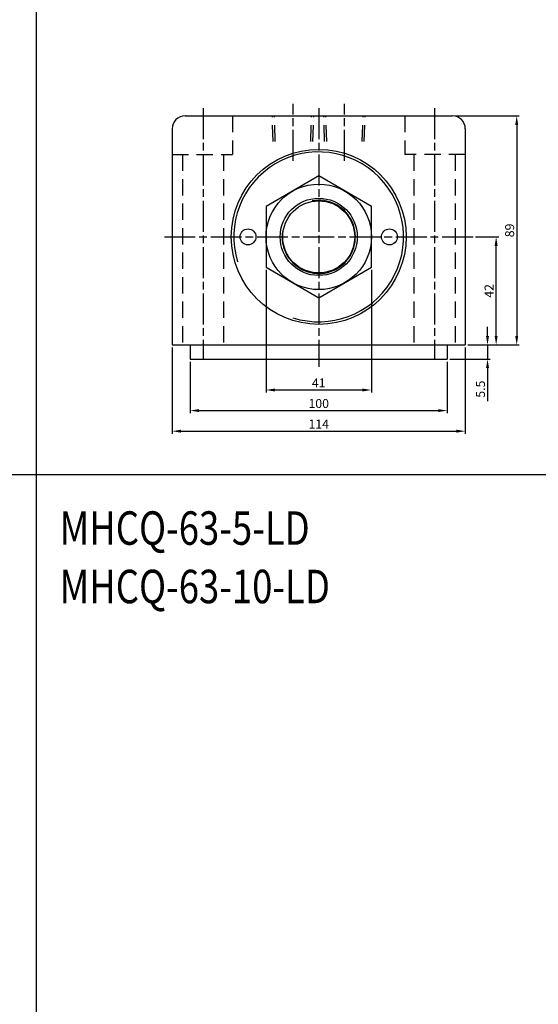
# Model space of a CAD drawing. Units: millimetres. Extents: x 1779 to 4011, y 1078 to 2284.
# Drawn here: x 2296 to 2498, y 1326 to 1708 of the extents above; entities that cross this region are included whole.
import ezdxf

# ---------------------------------------------------------------- set-up
doc = ezdxf.new("R2010")
doc.units = ezdxf.units.MM
doc.linetypes.add('AM_ISO08W050', pattern=[18, 12, -1.5, 3, -1.5])
doc.linetypes.add('HIDDEN', pattern=[9.525, 6.35, -3.175])
for name, color, linetype in [('AM_5', 5, 'Continuous'), ('AM_7', 1, 'AM_ISO08W050'), ('HIDDEN', 3, 'Continuous'), ('LOGO', 7, 'Continuous'), ('UMCL1', 7, 'Continuous')]:
    doc.layers.add(name, color=color, linetype=linetype)
doc.styles.add('ROMANSS', font='ROMANSS.SHX', dxfattribs={"bigfont": 'LMP'})
doc.styles.get("Standard").update_dxf_attribs({"font": 'ISOCP.SHX', "bigfont": 'CHINESET.SHX'})
doc.dimstyles.new('AM_ISO$0', dxfattribs={"dimtxt": 3.5, "dimasz": 3.5, "dimexe": 1, "dimexo": 1, "dimgap": 1, "dimtad": 1, "dimdsep": 46, "dimtxsty": 'ROMANSS', "dimcen": 0, "dimclrd": 256, "dimclre": 256, "dimclrt": 256, "dimadec": 0, "dimazin": 2, "dimtp": 0.1, "dimtm": 0.1, "dimtfac": 0.71, "dimtmove": 0, "dimatfit": 3, "dimfxl": 0, "dimtolj": 2, "dimlwd": -1, "dimlwe": -1, "dimarcsym": 0})

# ---------------------------------------------------------------- blocks, each defined once
blk = doc.blocks.new('*D105')
at = {"layer": 'AM_5'}
for p, q in [((2355.15, 1581.07), (2355.15, 1547.57)), ((2469.15, 1581.07), (2469.15, 1547.57)), ((2358.65, 1548.57), (2465.65, 1548.57))]:
    blk.add_line(p, q, dxfattribs=at)
for points in [[(2358.65, 1549.15), (2358.65, 1547.99), (2355.15, 1548.57)], [(2465.65, 1549.15), (2465.65, 1547.99), (2469.15, 1548.57)]]:
    blk.add_solid(points, dxfattribs=at)
at = {"layer": 'Defpoints', "color": 0}
for p in [(2355.15, 1582.07), (2469.15, 1582.07), (2469.15, 1548.57)]:
    blk.add_point(p, dxfattribs=at)
at = {"layer": 'AM_5', "insert": (2412.15, 1551.32), "char_height": 3.5, "attachment_point": 5, "style": 'ROMANSS'}
blk.add_mtext('\\A2;114', dxfattribs=at)
blk = doc.blocks.new('*D106')
at = {"layer": 'AM_5'}
for p, q in [((2362.15, 1575.57), (2362.15, 1555.57)), ((2462.15, 1575.57), (2462.15, 1555.57)), ((2365.65, 1556.57), (2458.65, 1556.57))]:
    blk.add_line(p, q, dxfattribs=at)
for points in [[(2365.65, 1557.15), (2365.65, 1555.99), (2362.15, 1556.57)], [(2458.65, 1557.15), (2458.65, 1555.99), (2462.15, 1556.57)]]:
    blk.add_solid(points, dxfattribs=at)
at = {"layer": 'Defpoints', "color": 0}
for p in [(2362.15, 1576.57), (2462.15, 1576.57), (2462.15, 1556.57)]:
    blk.add_point(p, dxfattribs=at)
at = {"layer": 'AM_5', "insert": (2412.15, 1559.32), "char_height": 3.5, "attachment_point": 5, "style": 'ROMANSS'}
blk.add_mtext('\\A2;100', dxfattribs=at)
blk = doc.blocks.new('*D104')
at = {"layer": 'AM_5'}
for p, q in [((2391.65, 1611.23), (2391.65, 1563.57)), ((2432.65, 1611.23), (2432.65, 1563.57)), ((2395.15, 1564.57), (2429.15, 1564.57))]:
    blk.add_line(p, q, dxfattribs=at)
for points in [[(2395.15, 1565.15), (2395.15, 1563.99), (2391.65, 1564.57)], [(2429.15, 1565.15), (2429.15, 1563.99), (2432.65, 1564.57)]]:
    blk.add_solid(points, dxfattribs=at)
at = {"layer": 'Defpoints', "color": 0}
for p in [(2391.65, 1612.23), (2432.65, 1612.23), (2432.65, 1564.57)]:
    blk.add_point(p, dxfattribs=at)
at = {"layer": 'AM_5', "insert": (2412.15, 1567.32), "char_height": 3.5, "attachment_point": 5, "style": 'ROMANSS'}
blk.add_mtext('\\A2;41', dxfattribs=at)
blk = doc.blocks.new('*D107')
at = {"layer": 'AM_5'}
for p, q in [((2477.79, 1585.57), (2477.79, 1589.07)), ((2470.15, 1582.07), (2478.79, 1582.07)), ((2477.79, 1582.07), (2477.79, 1576.57)), ((2463.15, 1576.57), (2478.79, 1576.57)), ((2477.79, 1573.07), (2477.79, 1560.24))]:
    blk.add_line(p, q, dxfattribs=at)
for points in [[(2477.21, 1585.57), (2478.38, 1585.57), (2477.79, 1582.07)], [(2477.21, 1573.07), (2478.38, 1573.07), (2477.79, 1576.57)]]:
    blk.add_solid(points, dxfattribs=at)
at = {"layer": 'Defpoints', "color": 0}
for p in [(2469.15, 1582.07), (2477.79, 1582.07), (2462.15, 1576.57)]:
    blk.add_point(p, dxfattribs=at)
at = {"layer": 'AM_5', "insert": (2475.04, 1564.9), "char_height": 3.5, "attachment_point": 5, "rotation": 90, "style": 'ROMANSS'}
blk.add_mtext('\\A2;5.5', dxfattribs=at)
blk = doc.blocks.new('*D108')
at = {"layer": 'AM_5'}
for p, q in [((2473.15, 1624.07), (2482.15, 1624.07)), ((2481.15, 1585.57), (2481.15, 1620.57)), ((2470.15, 1582.07), (2482.15, 1582.07))]:
    blk.add_line(p, q, dxfattribs=at)
for points in [[(2480.57, 1620.57), (2481.73, 1620.57), (2481.15, 1624.07)], [(2480.57, 1585.57), (2481.73, 1585.57), (2481.15, 1582.07)]]:
    blk.add_solid(points, dxfattribs=at)
at = {"layer": 'Defpoints', "color": 0}
for p in [(2472.15, 1624.07), (2481.15, 1624.07), (2469.15, 1582.07)]:
    blk.add_point(p, dxfattribs=at)
at = {"layer": 'AM_5', "insert": (2478.4, 1603.07), "char_height": 3.5, "attachment_point": 5, "rotation": 90, "style": 'ROMANSS'}
blk.add_mtext('\\A2;42', dxfattribs=at)
blk = doc.blocks.new('*D109')
at = {"layer": 'AM_5'}
for p, q in [((2465.15, 1671.07), (2490.15, 1671.07)), ((2489.15, 1667.57), (2489.15, 1585.57)), ((2470.15, 1582.07), (2490.15, 1582.07))]:
    blk.add_line(p, q, dxfattribs=at)
for points in [[(2488.57, 1667.57), (2489.73, 1667.57), (2489.15, 1671.07)], [(2488.57, 1585.57), (2489.73, 1585.57), (2489.15, 1582.07)]]:
    blk.add_solid(points, dxfattribs=at)
at = {"layer": 'Defpoints', "color": 0}
for p in [(2464.15, 1671.07), (2469.15, 1582.07), (2489.15, 1582.07)]:
    blk.add_point(p, dxfattribs=at)
at = {"layer": 'AM_5', "insert": (2486.4, 1626.57), "char_height": 3.5, "attachment_point": 5, "rotation": 90, "style": 'ROMANSS'}
blk.add_mtext('\\A2;89', dxfattribs=at)

msp = doc.modelspace()

# ---------------------------------------------------------------- linework, layer by layer
at = {"layer": 'AM_7'}
for p, q in [((2402.15, 1653.621), (2402.15, 1675.721)), ((2422.15, 1653.621), (2422.15, 1675.721)), ((2367.15, 1674.069), (2367.15, 1576.569)), ((2412.15, 1674.069), (2412.15, 1573.569)), ((2457.15, 1674.069), (2457.15, 1576.569)), ((2352.15, 1624.069), (2472.15, 1624.069))]:
    msp.add_line(p, q, dxfattribs=at)
at = {"layer": 'HIDDEN', "linetype": 'HIDDEN'}
for p, q in [((2378.65, 1671.069), (2378.65, 1656.069)), ((2394.449, 1661.069), (2394.1, 1671.069)), ((2395.249, 1661.069), (2394.9, 1671.069)), ((2409.051, 1661.069), (2409.4, 1671.069)), ((2409.851, 1661.069), (2410.2, 1671.069)), ((2414.449, 1661.069), (2414.1, 1671.069)), ((2415.249, 1661.069), (2414.9, 1671.069)), ((2429.051, 1661.069), (2429.4, 1671.069)), ((2429.851, 1661.069), (2430.2, 1671.069)), ((2445.65, 1671.069), (2445.65, 1656.069)), ((2355.15, 1656.069), (2378.65, 1656.069)), ((2359.15, 1656.069), (2359.15, 1582.069)), ((2375.15, 1656.069), (2375.15, 1582.069)), ((2469.15, 1656.069), (2445.65, 1656.069)), ((2449.15, 1656.069), (2449.15, 1582.069)), ((2465.15, 1656.069), (2465.15, 1582.069))]:
    msp.add_line(p, q, dxfattribs=at)
at = {"layer": 'LOGO', "color": 4}
for p, q in [((2302.205, 2283.544), (2302.205, 1155.756)), ((1779.162, 1531.69), (4011.335, 1531.69))]:
    msp.add_line(p, q, dxfattribs=at)
at = {"layer": 'UMCL1', "linetype": 'Continuous'}
for p, q in [((2360.15, 1671.069), (2464.15, 1671.069)), ((2355.15, 1666.069), (2355.15, 1582.069)), ((2469.15, 1666.069), (2469.15, 1582.069)), ((2355.15, 1582.069), (2469.15, 1582.069)), ((2362.15, 1582.069), (2362.15, 1576.569)), ((2462.15, 1582.069), (2462.15, 1576.569)), ((2362.15, 1576.569), (2462.15, 1576.569))]:
    msp.add_line(p, q, dxfattribs=at)
msp.add_lwpolyline([(2432.65, 1612.233), (2432.65, 1635.904), (2412.15, 1647.74), (2391.65, 1635.904), (2391.65, 1612.233), (2412.15, 1600.397)], close=True, dxfattribs=at)
for centre, radius in [((2412.15, 1624.069), 34), ((2412.15, 1624.069), 20.5), ((2412.15, 1624.069), 15), ((2412.15, 1624.069), 14), ((2384.65, 1624.069), 3.1), ((2439.65, 1624.069), 3.1)]:
    msp.add_circle(centre, radius, dxfattribs=at)
for centre, start, end in [((2360.15, 1666.069), 90, 180), ((2464.15, 1666.069), 0, 90)]:
    msp.add_arc(centre, 5, start, end, dxfattribs=at)
at = {"layer": 'UMCL1', "color": 2, "linetype": 'Continuous'}
for radius, start, end in [(33, 252.30994, 197.03204), (14.25, 171.33965, 100.34113)]:
    msp.add_arc((2412.15, 1624.069), radius, start, end, dxfattribs=at)

# ---------------------------------------------------------------- texts
at = {"layer": 'AM_5', "color": 0, "width": 0.8}
for s, p in [('MHCQ-63-5-LD', (2311.361, 1504.426)), ('MHCQ-63-10-LD', (2311.361, 1481.726))]:
    msp.add_text(s, height=13, dxfattribs=at).set_placement(p)

# ---------------------------------------------------------------- dimensions: what is measured, and where the dimension line sits
at = {"layer": 'AM_5'}
for base, p1, p2, override, picture, middle in [((2489.15, 1582.069), (2464.15, 1671.069), (2469.15, 1582.069), {"dimscale": 1, "dimlfac": 1}, '*D109', (2486.4, 1626.569)), ((2481.15, 1624.069), (2469.15, 1582.069), (2472.15, 1624.069), {"dimscale": 1, "dimlfac": 1, "dimtix": 1}, '*D108', (2478.4, 1603.069))]:
    dim = msp.add_linear_dim(base=base, p1=p1, p2=p2, angle=90, dimstyle='AM_ISO$0', override=override, dxfattribs=at)
    dim.commit()
    dim.dimension.update_dxf_attribs({"geometry": picture, "text_midpoint": middle})
for base, p1, p2, picture, middle in [((2432.65, 1564.569), (2391.65, 1612.233), (2432.65, 1612.233), '*D104', (2412.15, 1567.319)), ((2469.15, 1548.569), (2355.15, 1582.069), (2469.15, 1582.069), '*D105', (2412.15, 1551.319)), ((2462.15, 1556.569), (2362.15, 1576.569), (2462.15, 1576.569), '*D106', (2412.15, 1559.319))]:
    dim = msp.add_linear_dim(base=base, p1=p1, p2=p2, dimstyle='AM_ISO$0', override={"dimscale": 1, "dimlfac": 1}, dxfattribs=at)
    dim.commit()
    dim.dimension.update_dxf_attribs({"geometry": picture, "text_midpoint": middle})
dim = msp.add_linear_dim(base=(2477.792, 1582.069), p1=(2462.15, 1576.569), p2=(2469.15, 1582.069), angle=90, dimstyle='AM_ISO$0', override={"dimtix": 1}, dxfattribs=at)
dim.commit()
dim.dimension.update_dxf_attribs({"geometry": '*D107', "text_midpoint": (2477.792, 1564.902), "dimtype": 160})

doc.saveas('drawing.dxf')
